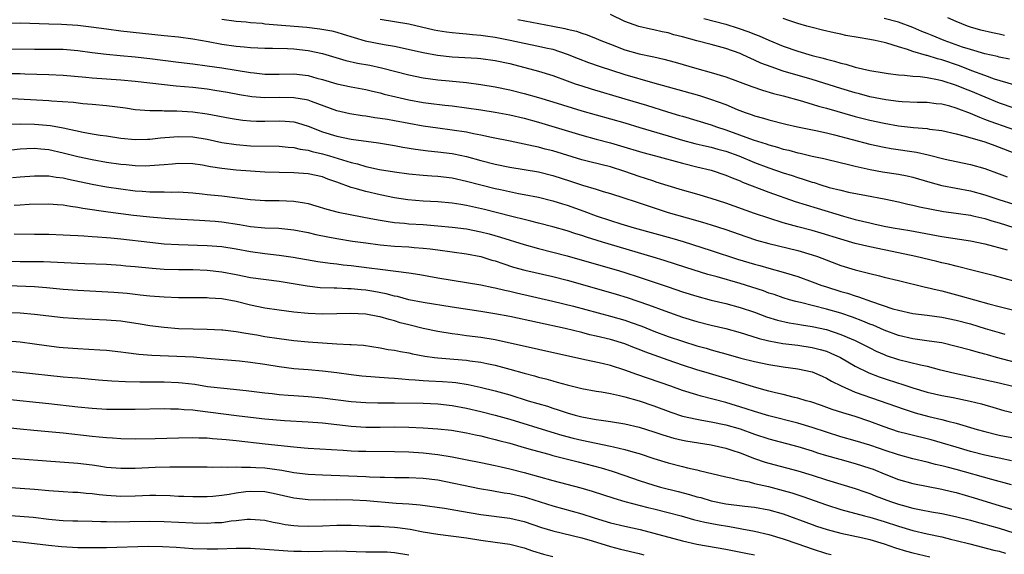
# Model space of a CAD drawing. Units: inches. Extents: x 2625000 to 2628000, y 1458000 to 1461000.
# Drawn here: x 2625743 to 2625880, y 1458256 to 1458330 of the extents above; entities that cross this region are included whole.
import ezdxf

# ---------------------------------------------------------------- set-up
doc = ezdxf.new("R2010")
doc.units = ezdxf.units.IN
doc.header["$MEASUREMENT"] = 0
doc.layers.add('LD26251458_2ft', color=225, linetype='Continuous')

msp = doc.modelspace()

# ---------------------------------------------------------------- linework, layer by layer
at = {"layer": 'LD26251458_2ft'}
for points, elevation in [([(2625883, 1458313.88), (2625877.75, 1458315.75), (2625877, 1458316.05), (2625876.3, 1458316.3), (2625875, 1458316.86), (2625873, 1458317.62), (2625872.12, 1458317.88), (2625871, 1458318.16), (2625870.22, 1458318.22), (2625869, 1458318.37), (2625867.61, 1458318.39), (2625865.52, 1458318.48), (2625865, 1458318.53), (2625863.25, 1458318.75), (2625861, 1458319.19), (2625859.58, 1458319.58), (2625859, 1458319.72), (2625857, 1458320.33), (2625853, 1458321.57), (2625849, 1458322.76), (2625847.32, 1458323.32), (2625845.87, 1458323.87), (2625845, 1458324.27), (2625844.48, 1458324.48), (2625843.39, 1458325), (2625843, 1458325.17), (2625841, 1458325.9), (2625839, 1458326.45), (2625837, 1458326.95), (2625835, 1458327.49), (2625833.79, 1458327.79), (2625833, 1458328.04), (2625832.19, 1458328.19), (2625831, 1458328.47), (2625830.55, 1458328.55), (2625828.93, 1458328.93), (2625827, 1458329.65), (2625825, 1458330.61)], 9920), ([(2625741, 1458329.42), (2625743, 1458329.44), (2625747, 1458329.31), (2625748.73, 1458329.27), (2625751, 1458329.11), (2625752.88, 1458328.88), (2625755, 1458328.6), (2625757, 1458328.35), (2625763, 1458327.68), (2625765, 1458327.49), (2625767, 1458327.24), (2625769.14, 1458326.86), (2625771, 1458326.5), (2625773, 1458326.21), (2625774.13, 1458326.13), (2625775, 1458326.03), (2625776.04, 1458325.96), (2625777, 1458325.93), (2625778.07, 1458325.93), (2625780.12, 1458325.88), (2625781, 1458325.84), (2625783, 1458325.62), (2625785, 1458325.19), (2625788.24, 1458324.24), (2625789.87, 1458323.87), (2625791.56, 1458323.56), (2625793.21, 1458323.21), (2625797, 1458322.21), (2625799, 1458321.8), (2625801, 1458321.54), (2625802.59, 1458321.41), (2625805, 1458321.18), (2625807, 1458320.91), (2625809, 1458320.56), (2625811, 1458320.14), (2625813, 1458319.65), (2625815, 1458319.1), (2625817, 1458318.49), (2625821, 1458317.25), (2625823, 1458316.67), (2625827, 1458315.55), (2625829.06, 1458314.94), (2625833, 1458313.74), (2625835, 1458313.14), (2625836.7, 1458312.7), (2625838.32, 1458312.32), (2625839, 1458312.17), (2625839.91, 1458311.91), (2625841, 1458311.63), (2625842.81, 1458311), (2625845, 1458310.07), (2625847, 1458309.32), (2625849, 1458308.64), (2625850.25, 1458308.25), (2625851, 1458307.99), (2625851.77, 1458307.77), (2625853, 1458307.34), (2625853.27, 1458307.27), (2625854.09, 1458307), (2625855.39, 1458306.61), (2625857, 1458306.2), (2625858.05, 1458305.95), (2625860.54, 1458305.46), (2625863, 1458305.03), (2625865, 1458304.61), (2625866.29, 1458304.29), (2625867, 1458304.13), (2625867.9, 1458303.9), (2625869.56, 1458303.56), (2625871.26, 1458303.26), (2625873, 1458303.03), (2625875, 1458302.74), (2625875.33, 1458302.67), (2625877, 1458302.28), (2625877.97, 1458301.97), (2625879, 1458301.68), (2625881, 1458301.05)], 9928), ([(2625771, 1458329.96), (2625773, 1458329.68), (2625774.42, 1458329.58), (2625775, 1458329.51), (2625776.62, 1458329.38), (2625777, 1458329.33), (2625782.83, 1458328.83), (2625784.64, 1458328.63), (2625786.32, 1458328.32), (2625787, 1458328.14), (2625787.87, 1458327.87), (2625789.39, 1458327.39), (2625790.95, 1458326.95), (2625793.57, 1458326.43), (2625795, 1458326.19), (2625799, 1458325.34), (2625800.98, 1458324.98), (2625803, 1458324.75), (2625806.53, 1458324.53), (2625807, 1458324.49), (2625809, 1458324.23), (2625811, 1458323.78), (2625815, 1458322.75), (2625817, 1458322.12), (2625819, 1458321.39), (2625820.09, 1458321), (2625821, 1458320.7), (2625822.3, 1458320.3), (2625827, 1458318.92), (2625830.01, 1458318.01), (2625832.92, 1458317.08), (2625834.6, 1458316.6), (2625835, 1458316.47), (2625837, 1458315.91), (2625839, 1458315.28), (2625839.73, 1458315), (2625841, 1458314.58), (2625844.81, 1458313.19), (2625846.63, 1458312.63), (2625847, 1458312.49), (2625848.18, 1458312.18), (2625849, 1458311.92), (2625849.76, 1458311.76), (2625851, 1458311.41), (2625851.35, 1458311.35), (2625853, 1458310.96), (2625854.63, 1458310.63), (2625855, 1458310.53), (2625858.26, 1458309.74), (2625859, 1458309.54), (2625861.08, 1458309.08), (2625862.78, 1458308.78), (2625865, 1458308.43), (2625866.2, 1458308.2), (2625867, 1458308.01), (2625869.34, 1458307.34), (2625871, 1458306.89), (2625873, 1458306.49), (2625875, 1458306.12), (2625877, 1458305.59), (2625878.93, 1458304.93), (2625881, 1458304.28)], 9926), ([(2625793, 1458329.96), (2625795, 1458329.65), (2625797, 1458329.29), (2625800.49, 1458328.49), (2625801, 1458328.39), (2625802.2, 1458328.2), (2625803, 1458328.1), (2625804, 1458328), (2625805, 1458327.93), (2625805.83, 1458327.83), (2625807, 1458327.74), (2625807.64, 1458327.64), (2625809, 1458327.46), (2625811.05, 1458327.05), (2625813, 1458326.62), (2625815, 1458326.22), (2625816.01, 1458325.99), (2625817, 1458325.78), (2625819, 1458325.1), (2625820.49, 1458324.49), (2625821.94, 1458323.94), (2625823.42, 1458323.42), (2625827, 1458322.29), (2625830.83, 1458321.17), (2625837.34, 1458319.34), (2625838.87, 1458318.87), (2625841, 1458318.09), (2625842.57, 1458317.43), (2625843.72, 1458317), (2625844.68, 1458316.68), (2625845, 1458316.56), (2625846.23, 1458316.23), (2625847, 1458316), (2625849.37, 1458315.37), (2625850.95, 1458315), (2625853.52, 1458314.48), (2625855, 1458314.16), (2625856.1, 1458313.9), (2625861, 1458312.59), (2625863, 1458312.17), (2625864, 1458312), (2625867.5, 1458311.5), (2625869.14, 1458311.14), (2625871.46, 1458310.54), (2625873, 1458310.2), (2625875, 1458309.79), (2625877, 1458309.24), (2625879, 1458308.51), (2625880.07, 1458308.07)], 9924), ([(2625812.11, 1458329.89), (2625817, 1458329), (2625818.66, 1458328.66), (2625819, 1458328.57), (2625820.27, 1458328.27), (2625821, 1458328.01), (2625821.78, 1458327.78), (2625823, 1458327.29), (2625823.67, 1458327), (2625825, 1458326.47), (2625827, 1458325.71), (2625829, 1458325.14), (2625830.77, 1458324.77), (2625831, 1458324.71), (2625832.41, 1458324.41), (2625833.99, 1458323.99), (2625837, 1458323.11), (2625839, 1458322.57), (2625841, 1458321.95), (2625844.62, 1458320.62), (2625846.1, 1458320.1), (2625847.65, 1458319.65), (2625849, 1458319.3), (2625851.35, 1458318.65), (2625853, 1458318.17), (2625853.9, 1458317.9), (2625855, 1458317.61), (2625859, 1458316.44), (2625861, 1458315.92), (2625863, 1458315.5), (2625865, 1458315.17), (2625867.07, 1458314.93), (2625869, 1458314.76), (2625869.29, 1458314.71), (2625871, 1458314.5), (2625873, 1458314.06), (2625874.27, 1458313.73), (2625877, 1458312.91), (2625878.4, 1458312.4), (2625879, 1458312.2), (2625881, 1458311.42)], 9922), ([(2625837.94, 1458330.06), (2625841, 1458329.26), (2625842.72, 1458328.72), (2625844.21, 1458328.21), (2625845, 1458327.88), (2625845.64, 1458327.64), (2625847, 1458327.03), (2625849, 1458326.23), (2625851, 1458325.53), (2625853, 1458324.93), (2625854.55, 1458324.55), (2625855, 1458324.4), (2625856.13, 1458324.13), (2625857, 1458323.85), (2625857.7, 1458323.7), (2625859, 1458323.29), (2625861, 1458322.84), (2625863, 1458322.49), (2625863.57, 1458322.43), (2625865, 1458322.23), (2625865.81, 1458322.19), (2625867, 1458322.05), (2625868.01, 1458321.99), (2625869, 1458321.84), (2625870.41, 1458321.59), (2625871, 1458321.44), (2625873, 1458320.81), (2625874.27, 1458320.27), (2625875, 1458320), (2625877, 1458319.16), (2625879, 1458318.36), (2625881, 1458317.65)], 9918), ([(2625881, 1458320.86), (2625878.35, 1458321.65), (2625877, 1458322.13), (2625875.2, 1458322.8), (2625873.47, 1458323.47), (2625871, 1458324.3), (2625870.43, 1458324.43), (2625869, 1458324.9), (2625868.91, 1458324.91), (2625867, 1458325.47), (2625866.26, 1458325.74), (2625865, 1458326.1), (2625863.37, 1458326.63), (2625863, 1458326.72), (2625861.77, 1458327), (2625861, 1458327.15), (2625859.39, 1458327.39), (2625857.7, 1458327.7), (2625857, 1458327.86), (2625856.05, 1458328.05), (2625854.43, 1458328.43), (2625853, 1458328.79), (2625852.25, 1458329), (2625851, 1458329.36), (2625849.78, 1458329.78), (2625849, 1458330.03)], 9916), ([(2625880.41, 1458324.41), (2625879, 1458324.68), (2625878.76, 1458324.76), (2625877, 1458325.15), (2625875, 1458325.75), (2625873.91, 1458326.09), (2625871.34, 1458327), (2625869.68, 1458327.68), (2625869, 1458327.97), (2625868.26, 1458328.26), (2625867, 1458328.82), (2625865, 1458329.56), (2625863, 1458330.06)], 9914), ([(2625879.7, 1458327.7), (2625879, 1458327.86), (2625878.05, 1458328.05), (2625876.45, 1458328.45), (2625875, 1458328.86), (2625874.59, 1458329), (2625873, 1458329.64), (2625871.86, 1458330.14)], 9912), ([(2625741, 1458325.85), (2625745, 1458325.8), (2625747, 1458325.81), (2625749, 1458325.78), (2625751, 1458325.61), (2625753, 1458325.34), (2625755, 1458325.08), (2625756.9, 1458324.9), (2625759, 1458324.71), (2625761, 1458324.49), (2625765, 1458323.98), (2625767, 1458323.75), (2625769, 1458323.49), (2625771, 1458323.2), (2625775, 1458322.56), (2625775.5, 1458322.5), (2625777, 1458322.34), (2625779, 1458322.34), (2625781, 1458322.37), (2625783, 1458322.13), (2625784.22, 1458321.78), (2625785, 1458321.58), (2625787, 1458320.99), (2625789, 1458320.57), (2625791, 1458320.19), (2625791.95, 1458319.95), (2625793, 1458319.73), (2625793.56, 1458319.56), (2625795.17, 1458319.17), (2625797, 1458318.76), (2625799, 1458318.4), (2625799.7, 1458318.3), (2625801.99, 1458318.01), (2625803, 1458317.91), (2625805, 1458317.67), (2625807, 1458317.38), (2625809, 1458317.07), (2625811, 1458316.68), (2625813, 1458316.22), (2625815, 1458315.67), (2625821, 1458313.86), (2625823, 1458313.31), (2625825, 1458312.78), (2625826.39, 1458312.39), (2625829.47, 1458311.47), (2625831.25, 1458311), (2625835, 1458309.95), (2625837, 1458309.45), (2625839, 1458308.98), (2625841, 1458308.31), (2625841.91, 1458307.91), (2625843, 1458307.5), (2625843.34, 1458307.34), (2625847, 1458305.95), (2625850.67, 1458304.67), (2625852.17, 1458304.17), (2625853.71, 1458303.71), (2625857.38, 1458302.62), (2625859, 1458302.17), (2625861, 1458301.67), (2625861.56, 1458301.56), (2625863, 1458301.24), (2625864.24, 1458301), (2625866.59, 1458300.6), (2625871, 1458299.8), (2625875, 1458299.17), (2625877, 1458298.77), (2625880.08, 1458297.92)], 9930), ([(2625881, 1458293.6), (2625878.35, 1458294.35), (2625875, 1458295.17), (2625873.55, 1458295.55), (2625873, 1458295.66), (2625871.95, 1458295.95), (2625871, 1458296.15), (2625870.32, 1458296.32), (2625867.39, 1458297), (2625865, 1458297.51), (2625861, 1458298.34), (2625859, 1458298.82), (2625857, 1458299.4), (2625854.25, 1458300.25), (2625853, 1458300.61), (2625851, 1458301.14), (2625849, 1458301.7), (2625847, 1458302.32), (2625845, 1458302.99), (2625841, 1458304.41), (2625839, 1458305.07), (2625837, 1458305.67), (2625835, 1458306.23), (2625833, 1458306.82), (2625831.35, 1458307.35), (2625831, 1458307.45), (2625829.85, 1458307.85), (2625829, 1458308.12), (2625827, 1458308.82), (2625825, 1458309.45), (2625822.15, 1458310.15), (2625821, 1458310.44), (2625817, 1458311.66), (2625815.93, 1458311.93), (2625815, 1458312.19), (2625814.32, 1458312.32), (2625813, 1458312.62), (2625811.05, 1458313), (2625808.47, 1458313.53), (2625807, 1458313.87), (2625805.95, 1458314.05), (2625805, 1458314.26), (2625803, 1458314.56), (2625801, 1458314.82), (2625799, 1458315.12), (2625795, 1458315.86), (2625794.01, 1458316.01), (2625793, 1458316.19), (2625792.28, 1458316.28), (2625791, 1458316.47), (2625790.52, 1458316.52), (2625788.8, 1458316.8), (2625787, 1458317.23), (2625783.49, 1458318.51), (2625783, 1458318.7), (2625782.76, 1458318.76), (2625781, 1458319.06), (2625779.07, 1458319.07), (2625777, 1458319.04), (2625775.18, 1458319.18), (2625773.46, 1458319.46), (2625771.79, 1458319.78), (2625770.07, 1458320.07), (2625769, 1458320.23), (2625767, 1458320.46), (2625764.66, 1458320.66), (2625761, 1458321.09), (2625759, 1458321.3), (2625757, 1458321.48), (2625753, 1458321.79), (2625752.12, 1458321.88), (2625749, 1458322.13), (2625747, 1458322.23), (2625743.66, 1458322.34), (2625743, 1458322.38), (2625741.61, 1458322.39)], 9932), ([(2625741, 1458318.99), (2625747, 1458318.66), (2625747.38, 1458318.62), (2625750.42, 1458318.42), (2625751.73, 1458318.27), (2625753, 1458318.18), (2625755, 1458317.99), (2625756.18, 1458317.82), (2625757.63, 1458317.63), (2625759, 1458317.42), (2625761, 1458317.27), (2625762.74, 1458317.26), (2625763, 1458317.24), (2625764.77, 1458317.23), (2625767, 1458317.09), (2625769, 1458316.82), (2625772.2, 1458316.2), (2625773, 1458316.07), (2625773.94, 1458315.94), (2625775, 1458315.85), (2625775.82, 1458315.82), (2625777, 1458315.82), (2625779, 1458315.86), (2625779.82, 1458315.82), (2625781, 1458315.69), (2625781.55, 1458315.55), (2625783, 1458315.09), (2625785, 1458314.32), (2625787, 1458313.71), (2625789, 1458313.3), (2625792.79, 1458312.79), (2625795, 1458312.41), (2625796.18, 1458312.18), (2625797.9, 1458311.9), (2625799.67, 1458311.67), (2625801, 1458311.55), (2625803, 1458311.31), (2625803.26, 1458311.26), (2625805, 1458310.9), (2625807, 1458310.35), (2625809, 1458309.83), (2625811, 1458309.43), (2625813, 1458309.11), (2625815, 1458308.76), (2625817, 1458308.25), (2625819.45, 1458307.45), (2625821.1, 1458306.9), (2625823, 1458306.34), (2625823.96, 1458306.04), (2625825, 1458305.75), (2625826.83, 1458305.17), (2625828.58, 1458304.58), (2625829, 1458304.45), (2625830.07, 1458304.07), (2625833, 1458303.13), (2625835.63, 1458302.37), (2625837.78, 1458301.78), (2625839, 1458301.43), (2625841, 1458300.77), (2625843.79, 1458299.79), (2625845.29, 1458299.29), (2625847, 1458298.82), (2625851, 1458297.84), (2625853, 1458297.25), (2625853.73, 1458297), (2625857, 1458295.78), (2625859, 1458295.16), (2625861, 1458294.65), (2625862.35, 1458294.35), (2625863, 1458294.16), (2625865, 1458293.66), (2625868.77, 1458292.77), (2625869, 1458292.73), (2625870.37, 1458292.37), (2625871, 1458292.24), (2625873.56, 1458291.56), (2625877.56, 1458290.44), (2625879, 1458290.05), (2625881, 1458289.57)], 9934), ([(2625741.36, 1458315.36), (2625743, 1458315.44), (2625745, 1458315.4), (2625747.21, 1458315.2), (2625749, 1458314.86), (2625751.75, 1458314.25), (2625753, 1458314.05), (2625754.14, 1458313.86), (2625755, 1458313.75), (2625757, 1458313.45), (2625759, 1458313.26), (2625760.69, 1458313.31), (2625761, 1458313.3), (2625762.52, 1458313.48), (2625764.36, 1458313.64), (2625765, 1458313.68), (2625767, 1458313.61), (2625769, 1458313.28), (2625771, 1458312.86), (2625773, 1458312.54), (2625775, 1458312.38), (2625779, 1458312.35), (2625780.21, 1458312.21), (2625781, 1458312.16), (2625781.91, 1458311.91), (2625783, 1458311.76), (2625783.58, 1458311.58), (2625785, 1458311.28), (2625785.98, 1458311), (2625789, 1458310.07), (2625789.87, 1458309.87), (2625791, 1458309.52), (2625792.9, 1458309.1), (2625795, 1458308.76), (2625797, 1458308.49), (2625799, 1458308.29), (2625800.2, 1458308.2), (2625801, 1458308.15), (2625803, 1458307.92), (2625805, 1458307.49), (2625807, 1458306.95), (2625809, 1458306.46), (2625809.7, 1458306.3), (2625812.22, 1458305.78), (2625813, 1458305.64), (2625815, 1458305.24), (2625817, 1458304.74), (2625818.32, 1458304.32), (2625819, 1458304.12), (2625821.31, 1458303.31), (2625823, 1458302.68), (2625825, 1458302.01), (2625826.45, 1458301.55), (2625828.3, 1458301), (2625833.54, 1458299.54), (2625835.08, 1458299.08), (2625839, 1458297.85), (2625842.66, 1458296.66), (2625845, 1458295.95), (2625845.75, 1458295.75), (2625847, 1458295.39), (2625849, 1458294.85), (2625851, 1458294.24), (2625853, 1458293.51), (2625854.35, 1458293), (2625854.84, 1458292.84), (2625857, 1458292.17), (2625857.92, 1458291.92), (2625859, 1458291.54), (2625859.43, 1458291.43), (2625861.23, 1458290.77), (2625864.23, 1458289.77), (2625865, 1458289.55), (2625867, 1458289.12), (2625869, 1458288.87), (2625871, 1458288.57), (2625873, 1458288.16), (2625875, 1458287.65), (2625877.04, 1458287.04), (2625879, 1458286.44), (2625879.76, 1458286.24)], 9936), ([(2625883, 1458281.84), (2625878.62, 1458283), (2625877.35, 1458283.35), (2625877, 1458283.46), (2625875.78, 1458283.78), (2625875, 1458284.01), (2625873, 1458284.54), (2625871, 1458285.02), (2625869.28, 1458285.28), (2625867, 1458285.58), (2625865, 1458286.03), (2625863, 1458286.77), (2625861.46, 1458287.46), (2625861, 1458287.64), (2625860.05, 1458288.05), (2625858.6, 1458288.6), (2625857, 1458289.14), (2625855, 1458289.72), (2625851.39, 1458290.61), (2625850.75, 1458290.75), (2625849.88, 1458291), (2625849, 1458291.27), (2625847.72, 1458291.72), (2625847, 1458291.94), (2625846.23, 1458292.23), (2625843, 1458293.27), (2625839.82, 1458294.18), (2625838.53, 1458294.53), (2625835.47, 1458295.47), (2625832.45, 1458296.45), (2625830.92, 1458296.92), (2625823.87, 1458299), (2625821.68, 1458299.68), (2625821, 1458299.92), (2625820.18, 1458300.18), (2625819, 1458300.57), (2625817, 1458301.15), (2625815, 1458301.65), (2625813.93, 1458301.93), (2625813, 1458302.14), (2625811.49, 1458302.51), (2625809.13, 1458303.13), (2625807.52, 1458303.52), (2625805, 1458304.09), (2625804.21, 1458304.21), (2625803, 1458304.42), (2625801, 1458304.59), (2625799, 1458304.69), (2625796.87, 1458304.87), (2625795, 1458305.17), (2625793, 1458305.57), (2625791, 1458306.03), (2625789.54, 1458306.46), (2625789, 1458306.6), (2625787, 1458307.32), (2625785.75, 1458307.75), (2625785, 1458308.05), (2625783, 1458308.5), (2625781, 1458308.63), (2625779, 1458308.65), (2625777, 1458308.71), (2625775, 1458308.85), (2625773.01, 1458309.01), (2625771, 1458309.23), (2625769.46, 1458309.46), (2625769, 1458309.56), (2625768.33, 1458309.67), (2625767, 1458309.87), (2625765, 1458309.93), (2625764.16, 1458309.84), (2625763, 1458309.76), (2625762.32, 1458309.68), (2625761, 1458309.58), (2625760.43, 1458309.57), (2625759, 1458309.6), (2625757.74, 1458309.74), (2625757, 1458309.8), (2625755, 1458310.08), (2625753, 1458310.41), (2625751, 1458310.83), (2625749, 1458311.37), (2625747, 1458311.81), (2625745.89, 1458311.89), (2625745, 1458311.99), (2625743.94, 1458311.94), (2625743, 1458311.93), (2625741, 1458311.66)], 9938), ([(2625741.96, 1458307.96), (2625743, 1458308.06), (2625745, 1458308.23), (2625746.2, 1458308.2), (2625747, 1458308.21), (2625748.02, 1458308.02), (2625749, 1458307.91), (2625749.73, 1458307.73), (2625753, 1458307.05), (2625755, 1458306.7), (2625757, 1458306.39), (2625759, 1458306.14), (2625759.94, 1458306.06), (2625761, 1458306), (2625762.03, 1458305.97), (2625763, 1458305.99), (2625764.04, 1458305.96), (2625765, 1458305.98), (2625767, 1458305.85), (2625768.28, 1458305.72), (2625769, 1458305.63), (2625771, 1458305.42), (2625775, 1458304.93), (2625777, 1458304.8), (2625779, 1458304.79), (2625781, 1458304.71), (2625782.48, 1458304.48), (2625783, 1458304.37), (2625784.06, 1458304.06), (2625785.58, 1458303.58), (2625787.16, 1458303.16), (2625790.51, 1458302.51), (2625791.7, 1458302.3), (2625793, 1458302.04), (2625794.11, 1458301.89), (2625795, 1458301.73), (2625796.37, 1458301.63), (2625797, 1458301.56), (2625799, 1458301.44), (2625801, 1458301.29), (2625803, 1458301.1), (2625805, 1458300.84), (2625807, 1458300.44), (2625808.15, 1458300.15), (2625809.71, 1458299.71), (2625813, 1458298.7), (2625815, 1458298.14), (2625817, 1458297.63), (2625819, 1458297.1), (2625826.27, 1458295), (2625827, 1458294.78), (2625829, 1458294.15), (2625833, 1458292.78), (2625835, 1458292.12), (2625837, 1458291.49), (2625839, 1458290.95), (2625841, 1458290.48), (2625843, 1458289.95), (2625845, 1458289.28), (2625846.66, 1458288.66), (2625848.19, 1458288.19), (2625849.81, 1458287.81), (2625851, 1458287.63), (2625851.53, 1458287.53), (2625853, 1458287.31), (2625855, 1458286.86), (2625857, 1458286.2), (2625858.41, 1458285.59), (2625859, 1458285.35), (2625859.74, 1458285), (2625861, 1458284.33), (2625861.89, 1458283.89), (2625863, 1458283.39), (2625863.29, 1458283.29), (2625865, 1458282.71), (2625868.04, 1458281.96), (2625869, 1458281.77), (2625870.65, 1458281.35), (2625872.82, 1458280.82), (2625879, 1458279.47), (2625880.88, 1458279)], 9940), ([(2625742.16, 1458304.16), (2625743, 1458304.19), (2625744.27, 1458304.27), (2625747, 1458304.32), (2625748.21, 1458304.21), (2625749, 1458304.17), (2625749.98, 1458303.98), (2625751, 1458303.87), (2625751.72, 1458303.72), (2625755.23, 1458303.23), (2625758.75, 1458302.75), (2625761, 1458302.5), (2625761.55, 1458302.45), (2625763.71, 1458302.29), (2625767.93, 1458302.07), (2625770.08, 1458301.92), (2625771, 1458301.84), (2625773.47, 1458301.47), (2625775, 1458301.2), (2625776.99, 1458301.01), (2625778.94, 1458300.94), (2625781, 1458300.73), (2625783, 1458300.35), (2625784.08, 1458300.08), (2625785.73, 1458299.73), (2625787, 1458299.49), (2625789.15, 1458299.15), (2625791, 1458298.89), (2625793, 1458298.62), (2625795, 1458298.45), (2625797, 1458298.35), (2625797.72, 1458298.28), (2625799, 1458298.19), (2625799.94, 1458298.06), (2625801, 1458297.93), (2625805, 1458297.4), (2625807, 1458297), (2625808.52, 1458296.52), (2625809, 1458296.39), (2625810.03, 1458296.03), (2625811.55, 1458295.55), (2625813.11, 1458295.11), (2625817, 1458294.22), (2625819, 1458293.71), (2625821.12, 1458293.12), (2625825.77, 1458291.77), (2625827.3, 1458291.3), (2625830.29, 1458290.29), (2625832.53, 1458289.47), (2625835, 1458288.61), (2625837, 1458288), (2625839, 1458287.49), (2625841, 1458287.02), (2625843, 1458286.46), (2625843.75, 1458286.25), (2625845.64, 1458285.64), (2625847, 1458285.31), (2625848.95, 1458284.95), (2625851, 1458284.7), (2625853, 1458284.4), (2625854.12, 1458284.12), (2625855, 1458283.85), (2625855.61, 1458283.61), (2625856.93, 1458283), (2625859, 1458281.79), (2625860.86, 1458280.86), (2625862.3, 1458280.3), (2625863, 1458280.06), (2625865, 1458279.42), (2625865.33, 1458279.33), (2625867, 1458278.8), (2625869, 1458278.2), (2625871, 1458277.72), (2625872.58, 1458277.42), (2625874.93, 1458276.93), (2625876.54, 1458276.54), (2625877, 1458276.4), (2625878.11, 1458276.11), (2625879.65, 1458275.65), (2625881, 1458275.29)], 9942), ([(2625742.16, 1458300.16), (2625745, 1458300.11), (2625747, 1458300.09), (2625749, 1458300.04), (2625749.97, 1458299.97), (2625751, 1458299.94), (2625751.86, 1458299.86), (2625753, 1458299.81), (2625753.74, 1458299.74), (2625755, 1458299.66), (2625755.59, 1458299.59), (2625757, 1458299.47), (2625761, 1458298.99), (2625763, 1458298.79), (2625765, 1458298.66), (2625769, 1458298.55), (2625771, 1458298.38), (2625773, 1458298.06), (2625775, 1458297.7), (2625777, 1458297.42), (2625779, 1458297.19), (2625780.93, 1458296.93), (2625784.33, 1458296.33), (2625786.07, 1458296.07), (2625787, 1458295.98), (2625787.87, 1458295.87), (2625789, 1458295.77), (2625791.46, 1458295.46), (2625793, 1458295.24), (2625797, 1458294.76), (2625798.53, 1458294.53), (2625801, 1458294.07), (2625803, 1458293.72), (2625805, 1458293.42), (2625807, 1458293.09), (2625808.71, 1458292.71), (2625809, 1458292.66), (2625810.32, 1458292.32), (2625811, 1458292.18), (2625811.95, 1458291.95), (2625817, 1458290.83), (2625819.87, 1458290.13), (2625825, 1458288.75), (2625827, 1458288.17), (2625827.87, 1458287.87), (2625829.33, 1458287.33), (2625831, 1458286.67), (2625833, 1458285.93), (2625835, 1458285.25), (2625837, 1458284.63), (2625838.28, 1458284.28), (2625839, 1458284.05), (2625839.83, 1458283.83), (2625841, 1458283.48), (2625843.09, 1458282.91), (2625845, 1458282.44), (2625847, 1458282.01), (2625849, 1458281.69), (2625851, 1458281.43), (2625853, 1458281.02), (2625854.4, 1458280.4), (2625855, 1458280.14), (2625855.71, 1458279.71), (2625857.04, 1458279.04), (2625859, 1458278.2), (2625865.8, 1458275.8), (2625867.32, 1458275.32), (2625869.19, 1458274.81), (2625871, 1458274.4), (2625871.84, 1458274.16), (2625873, 1458273.9), (2625875.94, 1458273), (2625877, 1458272.7), (2625879, 1458272.22), (2625883, 1458271.45)], 9944), ([(2625880.67, 1458268.67), (2625879, 1458269), (2625877, 1458269.44), (2625875, 1458269.96), (2625873, 1458270.54), (2625871.12, 1458271.12), (2625869.55, 1458271.55), (2625866.33, 1458272.33), (2625865, 1458272.69), (2625863, 1458273.38), (2625861, 1458274.12), (2625859, 1458274.78), (2625857.29, 1458275.29), (2625855.79, 1458275.79), (2625854.32, 1458276.32), (2625852.82, 1458276.82), (2625852.17, 1458277), (2625851, 1458277.36), (2625850.54, 1458277.46), (2625849, 1458277.85), (2625847.91, 1458278.09), (2625847, 1458278.32), (2625846.48, 1458278.48), (2625845, 1458278.86), (2625841.86, 1458279.86), (2625838.76, 1458280.76), (2625837, 1458281.3), (2625835, 1458281.94), (2625833, 1458282.63), (2625829.79, 1458283.79), (2625829, 1458284.11), (2625828.35, 1458284.35), (2625827, 1458284.89), (2625825, 1458285.5), (2625823, 1458285.97), (2625822.15, 1458286.15), (2625821, 1458286.45), (2625818.69, 1458287), (2625811, 1458288.67), (2625808.93, 1458289.07), (2625807, 1458289.38), (2625803, 1458289.97), (2625799, 1458290.63), (2625797, 1458291.02), (2625795.44, 1458291.44), (2625795, 1458291.52), (2625793.83, 1458291.83), (2625792.14, 1458292.14), (2625791, 1458292.32), (2625790.37, 1458292.37), (2625789, 1458292.52), (2625788.52, 1458292.52), (2625787, 1458292.6), (2625786.6, 1458292.6), (2625784.68, 1458292.68), (2625782.89, 1458292.89), (2625779, 1458293.53), (2625775, 1458294.07), (2625773, 1458294.45), (2625771, 1458294.84), (2625769, 1458295.09), (2625767, 1458295.14), (2625765, 1458295.14), (2625763, 1458295.22), (2625761.35, 1458295.35), (2625759, 1458295.58), (2625757.68, 1458295.68), (2625757, 1458295.75), (2625755, 1458295.88), (2625752, 1458296), (2625751, 1458296.03), (2625748.18, 1458296.18), (2625746.25, 1458296.25), (2625743, 1458296.29), (2625740.38, 1458296.38)], 9946), ([(2625880.69, 1458265.31), (2625877.95, 1458266.05), (2625873, 1458267.43), (2625871.75, 1458267.75), (2625871, 1458267.97), (2625870.16, 1458268.16), (2625869, 1458268.47), (2625867, 1458268.94), (2625865, 1458269.46), (2625863, 1458270.12), (2625862.36, 1458270.36), (2625861, 1458270.82), (2625859, 1458271.42), (2625857, 1458271.99), (2625855, 1458272.61), (2625853, 1458273.29), (2625851, 1458273.9), (2625847, 1458274.91), (2625845, 1458275.49), (2625843.86, 1458275.86), (2625841, 1458276.73), (2625837.61, 1458277.62), (2625837, 1458277.79), (2625835, 1458278.43), (2625833.39, 1458279), (2625828.65, 1458280.65), (2625827, 1458281.24), (2625825, 1458281.86), (2625823.86, 1458282.14), (2625821, 1458282.75), (2625809, 1458285.44), (2625807, 1458285.78), (2625805, 1458286.02), (2625803.82, 1458286.18), (2625803, 1458286.27), (2625801, 1458286.61), (2625799, 1458287.04), (2625797, 1458287.51), (2625795.81, 1458287.81), (2625795, 1458288.06), (2625794.25, 1458288.25), (2625793, 1458288.64), (2625792.69, 1458288.69), (2625791, 1458289.02), (2625788.9, 1458289.1), (2625787, 1458289.04), (2625785, 1458289.01), (2625783, 1458289.09), (2625781, 1458289.29), (2625779, 1458289.55), (2625777, 1458289.85), (2625775, 1458290.27), (2625773, 1458290.75), (2625771, 1458291.12), (2625769.25, 1458291.25), (2625769, 1458291.28), (2625765, 1458291.29), (2625763, 1458291.36), (2625761, 1458291.51), (2625759.66, 1458291.66), (2625759, 1458291.72), (2625757.86, 1458291.86), (2625756.02, 1458292.01), (2625751, 1458292.3), (2625749, 1458292.45), (2625746.67, 1458292.67), (2625745, 1458292.79), (2625739, 1458293.02)], 9948), ([(2625740.7, 1458289.3), (2625743, 1458289.19), (2625745, 1458289.02), (2625749, 1458288.54), (2625750.43, 1458288.43), (2625751, 1458288.39), (2625755, 1458288.24), (2625757, 1458288.08), (2625759.66, 1458287.66), (2625761, 1458287.43), (2625763, 1458287.19), (2625765, 1458287.04), (2625767.05, 1458286.95), (2625769, 1458286.91), (2625771, 1458286.84), (2625771.17, 1458286.83), (2625773, 1458286.61), (2625774.35, 1458286.35), (2625775.88, 1458286.12), (2625777, 1458285.92), (2625779, 1458285.63), (2625781, 1458285.37), (2625783, 1458285.17), (2625784.98, 1458285.02), (2625787, 1458284.89), (2625788.81, 1458284.81), (2625789, 1458284.79), (2625790.69, 1458284.69), (2625793, 1458284.35), (2625794.12, 1458284.12), (2625795, 1458284), (2625795.82, 1458283.82), (2625797, 1458283.63), (2625797.51, 1458283.51), (2625799.2, 1458283.2), (2625800.57, 1458283), (2625801, 1458282.94), (2625803.26, 1458282.74), (2625805, 1458282.62), (2625805.46, 1458282.54), (2625807, 1458282.35), (2625807.84, 1458282.16), (2625809, 1458281.92), (2625811, 1458281.38), (2625813, 1458280.82), (2625814.44, 1458280.44), (2625815, 1458280.28), (2625816.02, 1458280.02), (2625817, 1458279.74), (2625817.59, 1458279.59), (2625819, 1458279.19), (2625821, 1458278.69), (2625823, 1458278.34), (2625823.77, 1458278.23), (2625825, 1458278.01), (2625826.27, 1458277.73), (2625827, 1458277.54), (2625829, 1458276.96), (2625831, 1458276.3), (2625833.4, 1458275.4), (2625835, 1458274.86), (2625837, 1458274.41), (2625837.7, 1458274.3), (2625839, 1458274.06), (2625841, 1458273.65), (2625843, 1458273.07), (2625845, 1458272.35), (2625847, 1458271.7), (2625851, 1458270.66), (2625853, 1458270.04), (2625853.77, 1458269.77), (2625855, 1458269.4), (2625856.87, 1458268.87), (2625859, 1458268.3), (2625861, 1458267.65), (2625861.47, 1458267.47), (2625863, 1458266.84), (2625865, 1458266.05), (2625867, 1458265.49), (2625871, 1458264.71), (2625872.37, 1458264.37), (2625873, 1458264.24), (2625875.53, 1458263.53), (2625879, 1458262.44), (2625881, 1458261.85)], 9950), ([(2625741.29, 1458285.29), (2625743, 1458285.16), (2625745, 1458284.89), (2625746.65, 1458284.65), (2625748.44, 1458284.44), (2625749, 1458284.39), (2625751, 1458284.25), (2625754.08, 1458284.08), (2625755, 1458284), (2625757, 1458283.79), (2625757.69, 1458283.69), (2625759.47, 1458283.47), (2625761.31, 1458283.31), (2625767.07, 1458283.07), (2625769, 1458282.92), (2625773.49, 1458282.51), (2625775, 1458282.35), (2625777, 1458282.09), (2625779, 1458281.76), (2625781, 1458281.48), (2625783, 1458281.31), (2625785, 1458281.15), (2625787, 1458280.91), (2625789, 1458280.63), (2625790.46, 1458280.46), (2625792.3, 1458280.3), (2625794.17, 1458280.17), (2625795, 1458280.13), (2625796.02, 1458280.02), (2625797, 1458279.96), (2625797.87, 1458279.87), (2625799, 1458279.81), (2625799.76, 1458279.76), (2625801.67, 1458279.67), (2625803, 1458279.57), (2625803.52, 1458279.52), (2625805.24, 1458279.24), (2625806.88, 1458278.88), (2625809, 1458278.36), (2625811, 1458277.8), (2625813.58, 1458277), (2625816.23, 1458276.23), (2625817, 1458275.97), (2625817.75, 1458275.75), (2625819, 1458275.32), (2625820.11, 1458275), (2625821, 1458274.76), (2625823, 1458274.4), (2625823.72, 1458274.29), (2625825, 1458274.13), (2625827, 1458273.8), (2625829, 1458273.33), (2625831, 1458272.69), (2625832.25, 1458272.25), (2625833.8, 1458271.8), (2625835, 1458271.52), (2625835.44, 1458271.44), (2625839, 1458270.87), (2625841, 1458270.42), (2625841.85, 1458270.15), (2625843, 1458269.75), (2625844.99, 1458268.99), (2625846.47, 1458268.47), (2625847, 1458268.31), (2625851, 1458267.24), (2625853, 1458266.64), (2625855, 1458266.02), (2625859, 1458264.83), (2625860.34, 1458264.34), (2625861, 1458264.12), (2625861.78, 1458263.78), (2625863.89, 1458263), (2625865, 1458262.63), (2625865.51, 1458262.49), (2625867, 1458262.09), (2625868.16, 1458261.84), (2625869.59, 1458261.59), (2625871, 1458261.32), (2625872.92, 1458260.92), (2625875, 1458260.41), (2625876.09, 1458260.09), (2625877, 1458259.87), (2625877.66, 1458259.66), (2625879, 1458259.28), (2625881, 1458258.67)], 9952), ([(2625738.67, 1458281.33), (2625743, 1458280.94), (2625749, 1458280.33), (2625750.23, 1458280.23), (2625751, 1458280.15), (2625753.9, 1458279.9), (2625755.76, 1458279.76), (2625757.66, 1458279.66), (2625759.61, 1458279.61), (2625763, 1458279.6), (2625765, 1458279.53), (2625765.49, 1458279.49), (2625767.28, 1458279.28), (2625769.01, 1458278.99), (2625771.28, 1458278.72), (2625774.42, 1458278.42), (2625777, 1458278.08), (2625778.01, 1458277.99), (2625779, 1458277.87), (2625780.22, 1458277.78), (2625781, 1458277.7), (2625783, 1458277.56), (2625785, 1458277.39), (2625789, 1458276.9), (2625791, 1458276.74), (2625792.69, 1458276.69), (2625795, 1458276.68), (2625799, 1458276.64), (2625801, 1458276.56), (2625803, 1458276.34), (2625805, 1458275.95), (2625807, 1458275.5), (2625809, 1458275), (2625811, 1458274.42), (2625816.69, 1458272.69), (2625818.23, 1458272.23), (2625819.81, 1458271.81), (2625821, 1458271.51), (2625823, 1458271.09), (2625825, 1458270.69), (2625825.43, 1458270.57), (2625827, 1458270.23), (2625828.11, 1458269.89), (2625829, 1458269.65), (2625831, 1458268.99), (2625833, 1458268.36), (2625835, 1458267.85), (2625835.7, 1458267.7), (2625837, 1458267.38), (2625837.32, 1458267.32), (2625841, 1458266.44), (2625841.7, 1458266.3), (2625843, 1458265.97), (2625844.28, 1458265.72), (2625845, 1458265.52), (2625846.93, 1458265.07), (2625849, 1458264.53), (2625850.19, 1458264.19), (2625851.7, 1458263.7), (2625855, 1458262.53), (2625857, 1458261.9), (2625860.28, 1458261), (2625861, 1458260.82), (2625863, 1458260.23), (2625865, 1458259.58), (2625867, 1458258.99), (2625869, 1458258.52), (2625871, 1458258.1), (2625872.21, 1458257.79), (2625873, 1458257.61), (2625874.89, 1458257.11), (2625878.25, 1458256.25), (2625879, 1458256.1), (2625879.85, 1458255.85)], 9954), ([(2625740.75, 1458277.25), (2625747, 1458276.63), (2625751, 1458276.16), (2625753, 1458275.96), (2625755, 1458275.84), (2625757, 1458275.81), (2625759, 1458275.82), (2625763, 1458275.9), (2625763.88, 1458275.88), (2625765, 1458275.89), (2625765.79, 1458275.79), (2625767, 1458275.72), (2625767.62, 1458275.62), (2625773.05, 1458274.95), (2625775, 1458274.69), (2625777, 1458274.47), (2625779.74, 1458274.26), (2625783, 1458274.07), (2625785, 1458273.92), (2625787, 1458273.71), (2625789, 1458273.45), (2625791, 1458273.3), (2625793, 1458273.31), (2625795, 1458273.35), (2625797, 1458273.33), (2625799, 1458273.25), (2625801, 1458273.11), (2625802.9, 1458272.9), (2625805, 1458272.53), (2625806.25, 1458272.25), (2625807, 1458272.1), (2625807.87, 1458271.87), (2625809, 1458271.61), (2625809.47, 1458271.47), (2625811, 1458271.08), (2625813, 1458270.51), (2625814.16, 1458270.16), (2625816.44, 1458269.56), (2625817, 1458269.4), (2625820.49, 1458268.49), (2625823.69, 1458267.69), (2625825.23, 1458267.23), (2625827, 1458266.62), (2625829, 1458265.9), (2625831, 1458265.26), (2625831.96, 1458265), (2625834.41, 1458264.41), (2625835.99, 1458263.99), (2625837, 1458263.67), (2625837.54, 1458263.54), (2625839, 1458263.1), (2625841, 1458262.7), (2625843.65, 1458262.35), (2625845, 1458262.2), (2625847, 1458261.85), (2625849, 1458261.29), (2625853, 1458259.8), (2625853.59, 1458259.59), (2625855.1, 1458259.1), (2625857, 1458258.6), (2625860.05, 1458257.95), (2625861, 1458257.73), (2625863, 1458257.15), (2625864.59, 1458256.59), (2625866.12, 1458256.12), (2625867, 1458255.88), (2625869.33, 1458255.33)], 9956), ([(2625739, 1458273.53), (2625743, 1458273.08), (2625744.89, 1458272.89), (2625749, 1458272.54), (2625753, 1458272.08), (2625754, 1458271.99), (2625755, 1458271.88), (2625755.84, 1458271.84), (2625757, 1458271.76), (2625759, 1458271.72), (2625761.75, 1458271.75), (2625765, 1458271.86), (2625767, 1458271.89), (2625767.84, 1458271.84), (2625769, 1458271.82), (2625769.74, 1458271.74), (2625771, 1458271.67), (2625771.6, 1458271.6), (2625773, 1458271.47), (2625777.03, 1458271.03), (2625781, 1458270.57), (2625782.45, 1458270.45), (2625783, 1458270.39), (2625787.87, 1458270.13), (2625789, 1458270.04), (2625789.99, 1458269.99), (2625791, 1458269.97), (2625795, 1458269.95), (2625797, 1458269.88), (2625799, 1458269.74), (2625801, 1458269.51), (2625803, 1458269.19), (2625804.85, 1458268.85), (2625807, 1458268.42), (2625809, 1458268), (2625809.8, 1458267.8), (2625811, 1458267.54), (2625813, 1458267.04), (2625817, 1458265.94), (2625820.9, 1458264.9), (2625822.45, 1458264.45), (2625825.45, 1458263.45), (2625827, 1458263), (2625830.18, 1458262.18), (2625831, 1458262), (2625833, 1458261.5), (2625834.83, 1458261), (2625836.51, 1458260.51), (2625838.12, 1458260.12), (2625839.81, 1458259.81), (2625841.53, 1458259.53), (2625843, 1458259.25), (2625843.22, 1458259.22), (2625845, 1458258.87), (2625847, 1458258.43), (2625849, 1458257.83), (2625851, 1458257.12), (2625853, 1458256.44), (2625855, 1458255.8), (2625855.64, 1458255.64)], 9958), ([(2625741.06, 1458269.06), (2625743, 1458268.91), (2625746.66, 1458268.66), (2625751, 1458268.32), (2625753, 1458268.08), (2625753.96, 1458267.96), (2625755, 1458267.79), (2625757, 1458267.63), (2625757.62, 1458267.62), (2625759, 1458267.64), (2625761.75, 1458267.75), (2625763.8, 1458267.8), (2625769, 1458267.81), (2625769.79, 1458267.79), (2625771, 1458267.82), (2625771.78, 1458267.78), (2625773, 1458267.82), (2625773.77, 1458267.77), (2625775, 1458267.79), (2625775.73, 1458267.73), (2625777, 1458267.66), (2625779.34, 1458267.34), (2625781, 1458267.04), (2625783, 1458266.8), (2625785, 1458266.7), (2625791, 1458266.49), (2625791.55, 1458266.45), (2625793, 1458266.4), (2625793.63, 1458266.37), (2625795, 1458266.33), (2625797, 1458266.32), (2625799, 1458266.25), (2625801, 1458265.99), (2625806.81, 1458264.81), (2625808.52, 1458264.52), (2625809, 1458264.45), (2625810.21, 1458264.21), (2625811, 1458264.1), (2625813, 1458263.63), (2625813.49, 1458263.49), (2625817, 1458262.39), (2625821, 1458261.3), (2625822.75, 1458260.75), (2625825, 1458260.06), (2625827, 1458259.57), (2625829.1, 1458259.1), (2625831, 1458258.63), (2625835, 1458257.53), (2625837, 1458257.08), (2625841, 1458256.39), (2625843.81, 1458255.81), (2625845, 1458255.61)], 9960), ([(2625741, 1458264.99), (2625745, 1458264.7), (2625747, 1458264.52), (2625749, 1458264.38), (2625750.32, 1458264.32), (2625751, 1458264.3), (2625752.18, 1458264.18), (2625753, 1458264.13), (2625753.99, 1458263.99), (2625755, 1458263.88), (2625757, 1458263.76), (2625759, 1458263.8), (2625761, 1458263.88), (2625761.87, 1458263.87), (2625763.83, 1458263.83), (2625765, 1458263.76), (2625765.74, 1458263.74), (2625767, 1458263.68), (2625769, 1458263.69), (2625769.75, 1458263.75), (2625771, 1458263.88), (2625772.03, 1458264.03), (2625773, 1458264.23), (2625774.37, 1458264.37), (2625775, 1458264.46), (2625777, 1458264.37), (2625778.15, 1458264.15), (2625781, 1458263.51), (2625783, 1458263.3), (2625785.25, 1458263.25), (2625787, 1458263.27), (2625789.22, 1458263.23), (2625791.12, 1458263.12), (2625795.25, 1458262.75), (2625797, 1458262.66), (2625798.55, 1458262.55), (2625801.93, 1458262.07), (2625804.32, 1458261.68), (2625807, 1458261.2), (2625811, 1458260.67), (2625813, 1458260.21), (2625815.41, 1458259.41), (2625817, 1458258.92), (2625821, 1458257.97), (2625822.44, 1458257.56), (2625825, 1458256.77), (2625826.39, 1458256.39), (2625829, 1458255.77), (2625829.61, 1458255.61)], 9962), ([(2625741, 1458261.11), (2625742.98, 1458260.98), (2625744.83, 1458260.83), (2625747, 1458260.56), (2625748.43, 1458260.43), (2625749, 1458260.37), (2625750.34, 1458260.34), (2625751, 1458260.31), (2625753, 1458260.28), (2625754.23, 1458260.23), (2625755, 1458260.23), (2625756.2, 1458260.2), (2625758.22, 1458260.22), (2625761, 1458260.27), (2625763, 1458260.25), (2625767, 1458260.02), (2625769, 1458259.99), (2625770.07, 1458260.07), (2625771, 1458260.1), (2625772.3, 1458260.3), (2625773, 1458260.35), (2625774.54, 1458260.54), (2625775, 1458260.56), (2625777, 1458260.4), (2625778.13, 1458260.13), (2625779, 1458260), (2625779.83, 1458259.83), (2625781, 1458259.68), (2625781.63, 1458259.63), (2625783, 1458259.57), (2625785, 1458259.62), (2625787, 1458259.72), (2625789, 1458259.71), (2625791, 1458259.63), (2625791.59, 1458259.59), (2625793, 1458259.56), (2625793.52, 1458259.52), (2625795, 1458259.44), (2625795.4, 1458259.4), (2625797.16, 1458259.16), (2625799, 1458258.81), (2625801, 1458258.48), (2625805, 1458257.94), (2625807, 1458257.63), (2625809, 1458257.36), (2625811, 1458257.07), (2625813, 1458256.56), (2625814.17, 1458256.17), (2625815.7, 1458255.7), (2625817, 1458255.36)], 9964), ([(2625741, 1458257.59), (2625743, 1458257.4), (2625745, 1458257.17), (2625746.94, 1458256.94), (2625748.75, 1458256.75), (2625751, 1458256.62), (2625753, 1458256.6), (2625755, 1458256.63), (2625760.79, 1458256.79), (2625762.77, 1458256.77), (2625764.67, 1458256.67), (2625767, 1458256.49), (2625769, 1458256.43), (2625770.45, 1458256.45), (2625773, 1458256.53), (2625775, 1458256.52), (2625777, 1458256.41), (2625778.3, 1458256.3), (2625780.17, 1458256.17), (2625781, 1458256.13), (2625782.1, 1458256.1), (2625783, 1458256.08), (2625787, 1458256.17), (2625791, 1458256.02), (2625792.04, 1458256.04), (2625793, 1458256.03), (2625794, 1458256), (2625795, 1458255.94), (2625797, 1458255.61)], 9966)]:
    msp.add_lwpolyline(points, dxfattribs=dict(at, elevation=elevation))

doc.saveas('drawing.dxf')
